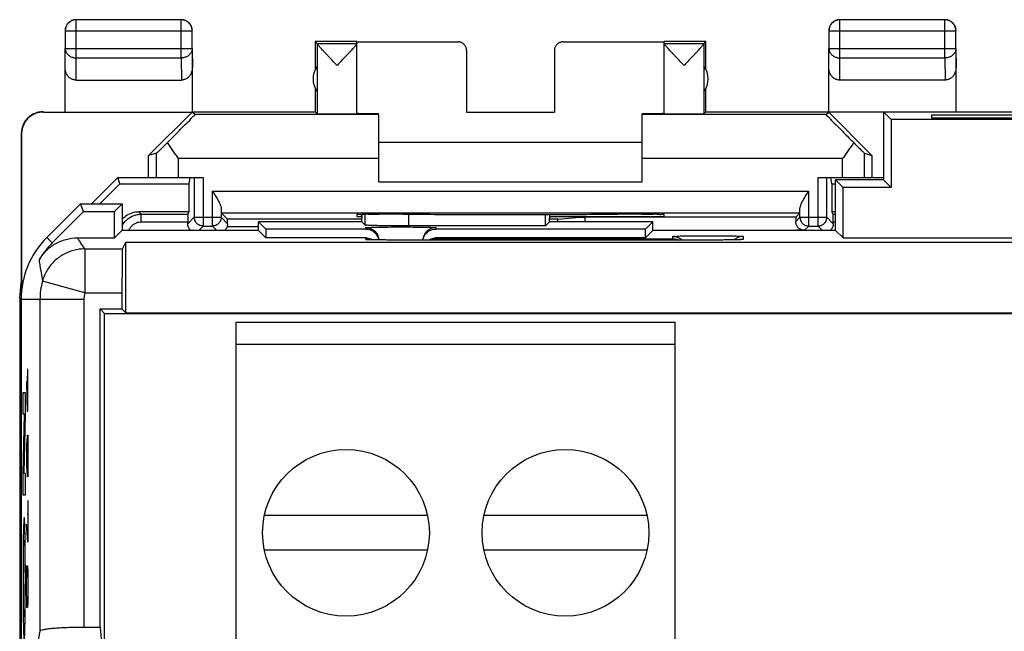
# Model space of a CAD drawing. Units: millimetres. Extents: x -23.5 to 21.3, y -23.8 to 25.2.
# Drawn here: x -23.5 to -1.1, y 11.3 to 25.2 of the extents above; entities that cross this region are included whole.
import ezdxf

# ---------------------------------------------------------------- set-up
doc = ezdxf.new("R2010")
doc.units = ezdxf.units.MM
doc.header["$LTSCALE"] = 36.425481
doc.layers.get('0').update_dxf_attribs({"linetype": 'CONTINUOUS'})
doc.layers.add('CURVE', color=7, linetype='CONTINUOUS')

msp = doc.modelspace()

# ---------------------------------------------------------------- linework, layer by layer
at = {"color": 9, "linetype": 'CONTINUOUS'}
for p, q in [((-22.253, 24.368), (-22.253, 25.236)), ((-19.861, 24.368), (-19.861, 25.236)), ((-4.853, 24.368), (-4.853, 25.236)), ((-2.461, 24.368), (-2.461, 25.236)), ((-22.503, 24.986), (-19.611, 24.986)), ((-5.103, 24.986), (-2.211, 24.986)), ((-13.557, 24.735), (-13.557, 24.74)), ((-11.157, 24.74), (-11.157, 24.735)), ((-22.507, 24.151), (-22.503, 24.585)), ((-22.503, 24.585), (-19.611, 24.585)), ((-19.611, 24.585), (-19.607, 24.151)), ((-5.107, 24.151), (-5.103, 24.585)), ((-5.103, 24.585), (-2.211, 24.585)), ((-2.211, 24.585), (-2.207, 24.151)), ((-22.258, 23.863), (-22.253, 24.368)), ((-22.253, 24.368), (-19.861, 24.368)), ((-19.861, 24.368), (-19.856, 23.863)), ((-4.858, 23.863), (-4.853, 24.368)), ((-4.853, 24.368), (-2.461, 24.368)), ((-2.461, 24.368), (-2.456, 23.863)), ((-22.999, 23.135), (-23.007, 23.14)), ((-23.499, 22.635), (-23.507, 22.64)), ((-20.424, 21.64), (-20.424, 22.194)), ((-19.924, 21.64), (-19.924, 22.076)), ((-15.357, 22.076), (-19.924, 22.076)), ((-4.79, 22.076), (-9.357, 22.076)), ((-4.79, 21.64), (-4.79, 22.076)), ((-4.29, 21.64), (-4.29, 22.194)), ((-19.363, 21.64), (-19.363, 20.535)), ((-5.351, 20.535), (-5.351, 21.64)), ((-19.151, 20.535), (-19.151, 21.332)), ((-19.151, 21.332), (-5.563, 21.332)), ((-5.563, 20.535), (-5.563, 21.332)), ((-20.828, 20.861), (-20.771, 20.804)), ((-20.771, 20.631), (-20.771, 20.804)), ((-20.771, 20.804), (-19.709, 20.804)), ((-19.563, 20.735), (-19.711, 20.586)), ((-19.563, 20.735), (-18.951, 20.735)), ((-18.951, 20.735), (-18.803, 20.586)), ((-15.671, 20.554), (-15.671, 20.799)), ((-14.671, 20.537), (-14.671, 20.802)), ((-5.86, 20.638), (-5.763, 20.735)), ((-5.763, 20.735), (-5.151, 20.735)), ((-5.003, 20.586), (-5.151, 20.735)), ((-5.005, 20.804), (-4.957, 20.804)), ((-20.771, 20.631), (-19.711, 20.631)), ((-19.363, 20.535), (-19.462, 20.435)), ((-19.151, 20.535), (-19.052, 20.435)), ((-18.1, 20.515), (-18.816, 20.515)), ((-15.657, 20.466), (-15.657, 20.499)), ((-14.057, 20.499), (-14.057, 20.466)), ((-5.66, 20.438), (-5.563, 20.535)), ((-5.252, 20.435), (-5.351, 20.535)), ((-5.003, 20.631), (-4.957, 20.631)), ((-22.798, 20.153), (-22.921, 20.276)), ((-15.657, 20.229), (-15.657, 20.266)), ((-14.057, 20.266), (-14.057, 20.246)), ((-14.057, 20.246), (-8.657, 20.246)), ((-8.657, 20.246), (-8.657, 20.299)), ((-7.057, 20.299), (-7.057, 20.229)), ((-22.059, 20.012), (-22.059, 19.013)), ((-22.059, 20.012), (-21.202, 20.012)), ((-22.059, 19.013), (-23.024, 19.276)), ((-22.079, 18.862), (-23.507, 18.862)), ((-23.079, 18.862), (-23.079, 11.295)), ((-22.079, 18.862), (-22.079, 11.381)), ((-22.059, 19.013), (-21.211, 19.013))]:
    msp.add_line(p, q, dxfattribs=at)
at = {"color": 7, "linetype": 'CONTINUOUS'}
for p, q in [((-19.861, 25.236), (-22.253, 25.236)), ((-2.461, 25.236), (-4.853, 25.236)), ((-22.503, 24.986), (-22.503, 24.585)), ((-19.611, 24.585), (-19.611, 24.986)), ((-5.103, 24.986), (-5.103, 24.585)), ((-2.211, 24.585), (-2.211, 24.986)), ((-16.807, 24.74), (-16.807, 24.108)), ((-16.763, 24.697), (-16.807, 24.74)), ((-15.857, 24.74), (-16.807, 24.74)), ((-16.763, 24.697), (-16.763, 24.694)), ((-16.763, 24.697), (-15.857, 24.697)), ((-16.763, 24.694), (-16.763, 23.096)), ((-15.857, 23.096), (-15.857, 24.735)), ((-15.857, 24.735), (-13.557, 24.735)), ((-11.157, 24.735), (-8.857, 24.735)), ((-7.907, 24.74), (-8.857, 24.74)), ((-8.857, 23.096), (-8.857, 24.735)), ((-8.857, 24.697), (-7.951, 24.697)), ((-7.951, 24.697), (-7.907, 24.74)), ((-7.951, 24.697), (-7.951, 24.694)), ((-7.951, 24.694), (-7.951, 23.096)), ((-7.907, 24.108), (-7.907, 24.74)), ((-19.607, 23.14), (-19.607, 24.585)), ((-13.357, 24.535), (-13.357, 23.135)), ((-11.357, 24.535), (-11.357, 23.135)), ((-2.207, 23.14), (-2.207, 24.585)), ((-22.507, 23.14), (-22.507, 24.151)), ((-5.107, 23.14), (-5.107, 24.151)), ((-22.258, 23.863), (-19.856, 23.863)), ((-2.456, 23.863), (-4.858, 23.863)), ((-16.807, 23.672), (-16.807, 23.14)), ((-7.907, 23.14), (-7.907, 23.672)), ((-22.999, 23.135), (-19.613, 23.135)), ((-20.607, 22.14), (-19.613, 23.135)), ((-19.548, 23.076), (-19.613, 23.135)), ((-19.607, 23.14), (-16.807, 23.14)), ((-16.807, 23.14), (-16.763, 23.096)), ((-13.357, 23.135), (-11.357, 23.135)), ((-7.907, 23.14), (-7.951, 23.096)), ((-7.907, 23.14), (5.693, 23.14)), ((-5.166, 23.076), (-5.108, 23.129)), ((-5.108, 23.129), (-4.124, 22.145)), ((-3.857, 23.129), (-5.108, 23.129)), ((-3.857, 23.14), (-3.857, 21.59)), ((-3.857, 23.14), (-3.682, 22.966)), ((-15.357, 23.076), (-19.548, 23.076)), ((-15.357, 21.54), (-15.357, 23.076)), ((-9.357, 21.54), (-9.357, 23.094)), ((-5.166, 23.076), (-9.357, 23.076)), ((-3.682, 22.966), (-3.682, 21.416)), ((1.468, 22.966), (-3.682, 22.966)), ((-2.757, 22.992), (-2.757, 23.071)), ((-2.757, 23.071), (0.543, 23.071)), ((0.543, 22.992), (-2.757, 22.992)), ((-23.507, 22.64), (-23.507, 19.24)), ((-23.499, 22.635), (-23.499, 19.249)), ((-9.357, 22.44), (-15.357, 22.44)), ((-20.424, 22.194), (-20.607, 22.14)), ((-20.607, 21.64), (-20.607, 22.14)), ((-4.29, 22.194), (-4.124, 22.145)), ((-4.124, 22.145), (-4.124, 21.64)), ((-21.906, 21.04), (-21.307, 21.64)), ((-21.26, 21.499), (-21.307, 21.64)), ((-21.307, 21.64), (-19.363, 21.64)), ((-19.681, 21.499), (-19.657, 21.64)), ((-19.563, 21.64), (-19.563, 20.735)), ((-15.357, 21.54), (-9.357, 21.54)), ((-5.351, 21.64), (-3.857, 21.64)), ((-5.151, 20.735), (-5.151, 21.64)), ((-5.033, 21.499), (-5.057, 21.64)), ((-4.957, 20.435), (-4.957, 21.59)), ((-4.957, 21.59), (-4.782, 21.416)), ((-3.857, 21.59), (-4.957, 21.59)), ((-3.857, 21.59), (-3.682, 21.416)), ((-21.718, 21.04), (-21.26, 21.499)), ((-21.26, 21.499), (-19.681, 21.499)), ((-19.681, 20.861), (-19.681, 21.499)), ((-5.033, 21.499), (-5.033, 20.861)), ((-5.033, 21.499), (-4.957, 21.499)), ((-4.782, 20.266), (-4.782, 21.416)), ((-3.682, 21.416), (-4.782, 21.416)), ((-22.157, 21.04), (-22.921, 20.276)), ((-22.798, 20.153), (-22.085, 20.866)), ((-22.085, 20.866), (-22.157, 21.04)), ((-22.157, 21.04), (-21.207, 21.04)), ((-22.085, 20.866), (-21.382, 20.866)), ((-21.207, 21.04), (-21.382, 20.866)), ((-21.382, 20.266), (-21.382, 20.866)), ((-21.207, 21.04), (-21.207, 20.435)), ((-18.951, 20.933), (-18.951, 20.735)), ((-5.763, 20.735), (-5.763, 20.933)), ((-19.681, 20.861), (-20.828, 20.861)), ((-19.709, 20.804), (-19.681, 20.861)), ((-18.949, 20.832), (-18.805, 20.688)), ((-18.949, 20.832), (-5.765, 20.832)), ((-15.745, 20.688), (-18.805, 20.688)), ((-15.857, 20.794), (-15.857, 20.749)), ((-15.857, 20.749), (-15.745, 20.749)), ((-15.742, 20.798), (-15.745, 20.723)), ((-15.745, 20.628), (-15.745, 20.723)), ((-14.798, 20.802), (-14.857, 20.802)), ((-11.56, 20.537), (-11.56, 20.801)), ((-11.473, 20.801), (-11.469, 20.723)), ((-11.469, 20.749), (-8.857, 20.749)), ((-11.469, 20.628), (-11.469, 20.723)), ((-11.279, 20.688), (-11.469, 20.688)), ((-11.279, 20.688), (-10.867, 20.729)), ((-10.657, 20.729), (-10.867, 20.729)), ((-10.657, 20.628), (-10.657, 20.738)), ((-5.86, 20.738), (-10.657, 20.738)), ((-9.857, 20.802), (-9.916, 20.802)), ((-8.857, 20.749), (-8.857, 20.794)), ((-5.765, 20.832), (-5.86, 20.738)), ((-5.86, 20.738), (-5.86, 20.638)), ((-5.005, 20.804), (-5.033, 20.861)), ((-4.957, 20.861), (-5.033, 20.861)), ((-21.212, 20.435), (-21.382, 20.266)), ((-18.102, 20.435), (-21.212, 20.435)), ((-19.363, 20.535), (-19.151, 20.535)), ((-18.102, 20.435), (-18.098, 20.632)), ((-18.102, 20.435), (-17.932, 20.266)), ((-18.098, 20.632), (-17.932, 20.466)), ((-17.607, 20.632), (-18.098, 20.632)), ((-17.932, 20.466), (-17.932, 20.266)), ((-15.657, 20.466), (-17.932, 20.466)), ((-17.607, 20.632), (-17.607, 20.628)), ((-15.745, 20.628), (-17.607, 20.628)), ((-15.745, 20.628), (-15.671, 20.554)), ((-11.56, 20.537), (-14.671, 20.537)), ((-9.282, 20.466), (-14.057, 20.466)), ((-11.469, 20.628), (-11.56, 20.537)), ((-9.607, 20.628), (-11.469, 20.628)), ((-9.607, 20.632), (-9.607, 20.628)), ((-9.116, 20.632), (-9.607, 20.632)), ((-9.116, 20.632), (-9.282, 20.466)), ((-9.282, 20.266), (-9.282, 20.466)), ((-9.112, 20.435), (-9.282, 20.266)), ((-9.112, 20.435), (-9.116, 20.632)), ((-4.952, 20.435), (-9.112, 20.435)), ((-5.66, 20.438), (-5.857, 20.438)), ((-5.563, 20.535), (-5.351, 20.535)), ((-4.952, 20.435), (-4.782, 20.266)), ((-22.227, 20.266), (-21.382, 20.266)), ((-15.657, 20.266), (-17.932, 20.266)), ((-15.573, 20.223), (-15.588, 20.224)), ((-15.556, 20.222), (-15.573, 20.223)), ((-15.526, 20.222), (-15.556, 20.222)), ((-15.49, 20.221), (-15.526, 20.222)), ((-15.435, 20.219), (-15.49, 20.221)), ((-15.354, 20.218), (-15.435, 20.219)), ((-15.239, 20.217), (-15.354, 20.218)), ((-15.06, 20.216), (-15.239, 20.217)), ((-14.857, 20.215), (-15.06, 20.216)), ((-7.652, 20.216), (-14.857, 20.215)), ((-9.282, 20.266), (-14.057, 20.266)), ((-7.485, 20.217), (-7.652, 20.216)), ((-7.361, 20.218), (-7.485, 20.217)), ((-7.275, 20.22), (-7.361, 20.218)), ((-7.218, 20.221), (-7.275, 20.22)), ((-7.182, 20.222), (-7.218, 20.221)), ((-7.152, 20.223), (-7.182, 20.222)), ((-7.136, 20.223), (-7.152, 20.223)), ((-7.122, 20.224), (-7.136, 20.223)), ((-7.111, 20.224), (-7.122, 20.224)), ((-4.782, 20.266), (2.568, 20.266)), ((-21.202, 20.012), (-21.124, 20.17)), ((-21.124, 18.557), (-21.124, 20.17)), ((-21.124, 20.17), (18.91, 20.17)), ((-23.541, 18.888), (-23.507, 19.232)), ((-23.498, 19.043), (-23.507, 19.24)), ((-23.46, 19.287), (-23.499, 19.249)), ((-23.499, 19.249), (-23.493, 19.239)), ((-23.468, 19.255), (-23.49, 19.233)), ((-23.49, 19.233), (-23.49, 19.121)), ((-23.541, 18.888), (-23.541, -17.407)), ((-23.541, 18.888), (-23.507, 18.888)), ((-23.507, 18.862), (-23.507, -17.381)), ((-21.211, 19.013), (-21.211, 18.644)), ((-21.711, 11.381), (-21.711, 18.644)), ((-21.607, 18.54), (-21.711, 18.644)), ((-21.711, 18.644), (-21.211, 18.644)), ((-21.211, 18.644), (-21.124, 18.557)), ((-21.607, 10.34), (-21.607, 18.54)), ((-21.607, 18.54), (19.393, 18.54)), ((-21.124, 18.557), (18.91, 18.557)), ((-18.607, 4.34), (-18.607, 18.34)), ((-18.607, 18.34), (-8.607, 18.34)), ((-8.607, 4.34), (-8.607, 18.34)), ((-18.607, 17.84), (-8.607, 17.84)), ((-17.964, 13.94), (-14.25, 13.94)), ((-12.964, 13.94), (-9.25, 13.94)), ((-14.25, 13.14), (-17.964, 13.14)), ((-9.25, 13.14), (-12.964, 13.14)), ((-23.079, 11.295), (-23.27, 10.34)), ((-21.711, 11.381), (-22.079, 11.381)), ((-21.711, 11.381), (-21.607, 10.34))]:
    msp.add_line(p, q, dxfattribs=at)
for points in [[(-15.588, 20.224), (-15.599, 20.224), (-15.604, 20.224), (-15.608, 20.225), (-15.611, 20.225)], [(-7.098, 20.225), (-7.099, 20.225), (-7.101, 20.225), (-7.103, 20.225), (-7.107, 20.225), (-7.111, 20.224)]]:
    msp.add_lwpolyline(points, dxfattribs=at)
for centre in [(-16.107, 13.54), (-11.107, 13.54)]:
    msp.add_circle(centre, 1.9, dxfattribs=at)
for centre, radius, start, end in [((-16.357, 23.89), 0.5, 144.3638, 215.6362), ((-8.357, 23.89), 0.5, 324.3638, 35.6362), ((-21.507, 18.862), 2, 135, 180), ((-21.507, 18.862), 1.825, 135, 150.6556)]:
    msp.add_arc(centre, radius, start, end, dxfattribs=at)
at = {"color": 9, "linetype": 'CONTINUOUS'}
for radius in [1.572, 0.572]:
    msp.add_arc((-21.507, 18.862), radius, 164.7376, 180, dxfattribs=at)
at = {"color": 7, "linetype": 'CONTINUOUS'}
for points, knots in [([(-22.253, 25.236), (-22.265, 25.236), (-22.288, 25.234), (-22.323, 25.227), (-22.357, 25.214), (-22.388, 25.197), (-22.417, 25.176), (-22.442, 25.15), (-22.464, 25.122), (-22.481, 25.09), (-22.493, 25.057), (-22.501, 25.022), (-22.503, 24.998), (-22.503, 24.986)], [0, 0, 0, 0, 0.090908, 0.181817, 0.272726, 0.363636, 0.454545, 0.545455, 0.636364, 0.727274, 0.818183, 0.909092, 1, 1, 1, 1]), ([(-22.392, 25.201), (-22.402, 25.194), (-22.421, 25.18), (-22.447, 25.155), (-22.461, 25.136), (-22.467, 25.125)], [0, 0, 0, 0, 0.333333, 0.666667, 1, 1, 1, 1]), ([(-22.316, 25.233), (-22.32, 25.232), (-22.335, 25.228), (-22.361, 25.219), (-22.382, 25.207), (-22.392, 25.201)], [0, 0, 0, 0, 0.142867, 0.571434, 1, 1, 1, 1]), ([(-22.257, 25.24), (-22.269, 25.24), (-22.289, 25.239), (-22.308, 25.235), (-22.316, 25.233)], [0, 0, 0, 0, 0.600007, 1, 1, 1, 1]), ([(-19.611, 24.986), (-19.611, 24.998), (-19.613, 25.022), (-19.621, 25.057), (-19.633, 25.09), (-19.65, 25.122), (-19.672, 25.15), (-19.697, 25.176), (-19.726, 25.197), (-19.757, 25.214), (-19.791, 25.227), (-19.826, 25.234), (-19.849, 25.236), (-19.861, 25.236)], [0, 0, 0, 0, 0.090921, 0.181843, 0.272765, 0.363687, 0.454609, 0.54553, 0.63645, 0.727371, 0.818287, 0.909202, 1, 1, 1, 1]), ([(-19.722, 25.201), (-19.732, 25.207), (-19.753, 25.219), (-19.786, 25.231), (-19.821, 25.239), (-19.845, 25.24), (-19.857, 25.24)], [0, 0, 0, 0, 0.25, 0.500001, 0.750002, 1, 1, 1, 1]), ([(-19.647, 25.125), (-19.653, 25.136), (-19.667, 25.155), (-19.693, 25.18), (-19.712, 25.194), (-19.722, 25.201)], [0, 0, 0, 0, 0.333333, 0.666667, 1, 1, 1, 1]), ([(-4.853, 25.236), (-4.865, 25.236), (-4.888, 25.234), (-4.923, 25.227), (-4.957, 25.214), (-4.988, 25.197), (-5.017, 25.176), (-5.042, 25.15), (-5.064, 25.122), (-5.081, 25.09), (-5.093, 25.057), (-5.101, 25.022), (-5.103, 24.998), (-5.103, 24.986)], [0, 0, 0, 0, 0.090908, 0.181817, 0.272726, 0.363636, 0.454545, 0.545455, 0.636364, 0.727274, 0.818183, 0.909092, 1, 1, 1, 1]), ([(-4.992, 25.201), (-5.002, 25.194), (-5.021, 25.18), (-5.047, 25.155), (-5.061, 25.136), (-5.067, 25.125)], [0, 0, 0, 0, 0.333333, 0.666667, 1, 1, 1, 1]), ([(-4.916, 25.233), (-4.92, 25.232), (-4.935, 25.228), (-4.961, 25.219), (-4.982, 25.207), (-4.992, 25.201)], [0, 0, 0, 0, 0.142867, 0.571434, 1, 1, 1, 1]), ([(-4.857, 25.24), (-4.869, 25.24), (-4.889, 25.239), (-4.908, 25.235), (-4.916, 25.233)], [0, 0, 0, 0, 0.600007, 1, 1, 1, 1]), ([(-2.211, 24.986), (-2.211, 24.998), (-2.213, 25.022), (-2.221, 25.057), (-2.233, 25.09), (-2.25, 25.122), (-2.272, 25.15), (-2.297, 25.176), (-2.326, 25.197), (-2.357, 25.214), (-2.391, 25.227), (-2.426, 25.234), (-2.449, 25.236), (-2.461, 25.236)], [0, 0, 0, 0, 0.090921, 0.181843, 0.272765, 0.363687, 0.454609, 0.54553, 0.63645, 0.727371, 0.818287, 0.909202, 1, 1, 1, 1]), ([(-2.322, 25.201), (-2.332, 25.207), (-2.353, 25.219), (-2.386, 25.231), (-2.421, 25.239), (-2.445, 25.24), (-2.457, 25.24)], [0, 0, 0, 0, 0.25, 0.500001, 0.750002, 1, 1, 1, 1]), ([(-2.247, 25.125), (-2.253, 25.136), (-2.267, 25.155), (-2.293, 25.18), (-2.312, 25.194), (-2.322, 25.201)], [0, 0, 0, 0, 0.333333, 0.666667, 1, 1, 1, 1]), ([(-22.467, 25.125), (-22.474, 25.115), (-22.485, 25.095), (-22.498, 25.061), (-22.505, 25.026), (-22.507, 25.002), (-22.507, 24.99)], [0, 0, 0, 0, 0.25, 0.500001, 0.750002, 1, 1, 1, 1]), ([(-19.614, 25.049), (-19.615, 25.053), (-19.619, 25.068), (-19.629, 25.095), (-19.64, 25.115), (-19.647, 25.125)], [0, 0, 0, 0, 0.142867, 0.571434, 1, 1, 1, 1]), ([(-19.607, 24.99), (-19.607, 25.002), (-19.608, 25.022), (-19.612, 25.042), (-19.614, 25.049)], [0, 0, 0, 0, 0.600007, 1, 1, 1, 1]), ([(-5.067, 25.125), (-5.074, 25.115), (-5.085, 25.095), (-5.098, 25.061), (-5.105, 25.026), (-5.107, 25.002), (-5.107, 24.99)], [0, 0, 0, 0, 0.25, 0.500001, 0.750002, 1, 1, 1, 1]), ([(-2.214, 25.049), (-2.215, 25.053), (-2.219, 25.068), (-2.229, 25.095), (-2.24, 25.115), (-2.247, 25.125)], [0, 0, 0, 0, 0.142867, 0.571434, 1, 1, 1, 1]), ([(-2.207, 24.99), (-2.207, 25.002), (-2.208, 25.022), (-2.212, 25.042), (-2.214, 25.049)], [0, 0, 0, 0, 0.600007, 1, 1, 1, 1]), ([(-16.31, 24.197), (-16.331, 24.219), (-16.374, 24.264), (-16.436, 24.329), (-16.495, 24.391), (-16.549, 24.449), (-16.597, 24.499), (-16.638, 24.544), (-16.672, 24.582), (-16.701, 24.613), (-16.723, 24.639), (-16.74, 24.659), (-16.752, 24.675), (-16.76, 24.686), (-16.763, 24.692), (-16.763, 24.694)], [0, 0, 0, 0, 0.138194, 0.27378, 0.402353, 0.519758, 0.623545, 0.713122, 0.789061, 0.851788, 0.902145, 0.94116, 0.970056, 0.989465, 1, 1, 1, 1]), ([(-15.857, 24.694), (-15.857, 24.692), (-15.86, 24.686), (-15.867, 24.675), (-15.879, 24.66), (-15.891, 24.646), (-15.899, 24.637), (-15.901, 24.634)], [0, 0, 0, 0, 0.090555, 0.260756, 0.516228, 0.862366, 1, 1, 1, 1]), ([(-13.357, 24.535), (-13.357, 24.544), (-13.358, 24.563), (-13.364, 24.591), (-13.374, 24.618), (-13.388, 24.643), (-13.405, 24.666), (-13.426, 24.686), (-13.449, 24.703), (-13.474, 24.717), (-13.5, 24.727), (-13.528, 24.733), (-13.547, 24.735), (-13.557, 24.735)], [0, 0, 0, 0, 0.090892, 0.181876, 0.272678, 0.363718, 0.454475, 0.545536, 0.636293, 0.727331, 0.818131, 0.909112, 1, 1, 1, 1]), ([(-11.157, 24.735), (-11.167, 24.735), (-11.186, 24.733), (-11.214, 24.727), (-11.24, 24.717), (-11.265, 24.703), (-11.288, 24.686), (-11.309, 24.666), (-11.326, 24.643), (-11.34, 24.618), (-11.35, 24.591), (-11.356, 24.563), (-11.357, 24.544), (-11.357, 24.535)], [0, 0, 0, 0, 0.090888, 0.181869, 0.272669, 0.363707, 0.454464, 0.545525, 0.636282, 0.727322, 0.818124, 0.909108, 1, 1, 1, 1]), ([(-8.404, 24.197), (-8.425, 24.219), (-8.468, 24.264), (-8.531, 24.33), (-8.59, 24.392), (-8.644, 24.449), (-8.692, 24.501), (-8.733, 24.545), (-8.767, 24.583), (-8.795, 24.614), (-8.818, 24.64), (-8.835, 24.66), (-8.847, 24.675), (-8.854, 24.686), (-8.857, 24.692), (-8.857, 24.694)], [0, 0, 0, 0, 0.138833, 0.274896, 0.40381, 0.521487, 0.625437, 0.715042, 0.79089, 0.853429, 0.903533, 0.942261, 0.970839, 0.989873, 1, 1, 1, 1]), ([(-7.951, 24.694), (-7.951, 24.692), (-7.954, 24.686), (-7.962, 24.675), (-7.974, 24.659), (-7.991, 24.639), (-8.013, 24.613), (-8.042, 24.582), (-8.076, 24.544), (-8.117, 24.499), (-8.165, 24.449), (-8.219, 24.391), (-8.278, 24.329), (-8.34, 24.264), (-8.383, 24.219), (-8.404, 24.197)], [0, 0, 0, 0, 0.010542, 0.029962, 0.058868, 0.097888, 0.148241, 0.210961, 0.286894, 0.376475, 0.480273, 0.597672, 0.726204, 0.861767, 1, 1, 1, 1]), ([(-15.901, 24.634), (-15.906, 24.628), (-15.921, 24.612), (-15.947, 24.583), (-15.981, 24.545), (-16.023, 24.5), (-16.07, 24.449), (-16.124, 24.392), (-16.183, 24.33), (-16.246, 24.264), (-16.289, 24.219), (-16.31, 24.197)], [0, 0, 0, 0, 0.03907, 0.109483, 0.194882, 0.295782, 0.412843, 0.545339, 0.690449, 0.84363, 1, 1, 1, 1]), ([(-22.258, 23.863), (-22.269, 23.863), (-22.291, 23.865), (-22.323, 23.872), (-22.355, 23.885), (-22.385, 23.902), (-22.414, 23.925), (-22.44, 23.953), (-22.463, 23.986), (-22.482, 24.023), (-22.496, 24.063), (-22.505, 24.106), (-22.507, 24.136), (-22.507, 24.151)], [0, 0, 0, 0, 0.077665, 0.156349, 0.236597, 0.319573, 0.405718, 0.495812, 0.589942, 0.688072, 0.789833, 0.894091, 1, 1, 1, 1]), ([(-19.607, 24.151), (-19.607, 24.136), (-19.609, 24.106), (-19.618, 24.063), (-19.632, 24.023), (-19.651, 23.986), (-19.674, 23.953), (-19.7, 23.925), (-19.729, 23.902), (-19.759, 23.885), (-19.791, 23.872), (-19.823, 23.865), (-19.845, 23.863), (-19.856, 23.863)], [0, 0, 0, 0, 0.105909, 0.210167, 0.311928, 0.410058, 0.504188, 0.594282, 0.680427, 0.763403, 0.843651, 0.922335, 1, 1, 1, 1]), ([(-4.858, 23.863), (-4.869, 23.863), (-4.891, 23.865), (-4.923, 23.872), (-4.955, 23.885), (-4.985, 23.902), (-5.014, 23.925), (-5.04, 23.953), (-5.063, 23.986), (-5.082, 24.023), (-5.096, 24.063), (-5.105, 24.106), (-5.107, 24.136), (-5.107, 24.151)], [0, 0, 0, 0, 0.077665, 0.156349, 0.236597, 0.319573, 0.405718, 0.495812, 0.589942, 0.688072, 0.789833, 0.894091, 1, 1, 1, 1]), ([(-2.207, 24.151), (-2.207, 24.136), (-2.209, 24.106), (-2.218, 24.063), (-2.232, 24.023), (-2.251, 23.986), (-2.274, 23.953), (-2.3, 23.925), (-2.329, 23.902), (-2.359, 23.885), (-2.391, 23.872), (-2.423, 23.865), (-2.445, 23.863), (-2.456, 23.863)], [0, 0, 0, 0, 0.105909, 0.210167, 0.311928, 0.410058, 0.504188, 0.594282, 0.680427, 0.763403, 0.843651, 0.922335, 1, 1, 1, 1]), ([(-23.007, 23.14), (-23.025, 23.14), (-23.062, 23.138), (-23.118, 23.129), (-23.172, 23.113), (-23.224, 23.092), (-23.273, 23.065), (-23.319, 23.032), (-23.36, 22.995), (-23.398, 22.953), (-23.43, 22.907), (-23.458, 22.858), (-23.479, 22.806), (-23.495, 22.752), (-23.504, 22.696), (-23.506, 22.659), (-23.506, 22.64)], [0, 0, 0, 0, 0.071136, 0.142657, 0.214048, 0.285152, 0.356678, 0.428318, 0.499605, 0.570905, 0.642599, 0.714229, 0.785466, 0.856995, 0.928679, 1, 1, 1, 1]), ([(-22.999, 23.135), (-23.017, 23.135), (-23.055, 23.132), (-23.11, 23.123), (-23.164, 23.107), (-23.216, 23.086), (-23.265, 23.059), (-23.311, 23.026), (-23.353, 22.989), (-23.39, 22.947), (-23.423, 22.901), (-23.45, 22.852), (-23.472, 22.8), (-23.487, 22.746), (-23.497, 22.691), (-23.499, 22.653), (-23.499, 22.635)], [0, 0, 0, 0, 0.071197, 0.142786, 0.214249, 0.285422, 0.357012, 0.428701, 0.50002, 0.571335, 0.643018, 0.714611, 0.785787, 0.857233, 0.928809, 1, 1, 1, 1]), ([(-20.175, 22.438), (-20.099, 22.514), (-19.96, 22.651), (-19.792, 22.83), (-19.644, 22.96), (-19.609, 23.032), (-19.539, 23.069), (-19.548, 23.076)], [0, 0, 0, 0, 0.361664, 0.645968, 0.846382, 0.962666, 1, 1, 1, 1]), ([(-16.763, 23.096), (-16.76, 23.093), (-16.746, 23.097), (-16.729, 23.095), (-16.704, 23.095), (-16.673, 23.095), (-16.637, 23.095), (-16.596, 23.094), (-16.55, 23.094), (-16.5, 23.094), (-16.448, 23.094), (-16.393, 23.094), (-16.337, 23.094), (-16.28, 23.094), (-16.224, 23.094), (-16.17, 23.094), (-16.117, 23.094), (-16.068, 23.094), (-16.022, 23.094), (-15.981, 23.095), (-15.945, 23.095), (-15.915, 23.096), (-15.89, 23.094), (-15.875, 23.098), (-15.857, 23.092), (-15.857, 23.096)], [0, 0, 0, 0, 0.016387, 0.036069, 0.063038, 0.096872, 0.137041, 0.182911, 0.233764, 0.288799, 0.347153, 0.407908, 0.47011, 0.532781, 0.594938, 0.655603, 0.713823, 0.768683, 0.819322, 0.864943, 0.904831, 0.938358, 0.964999, 0.984334, 1, 1, 1, 1]), ([(-15.488, 23.095), (-15.496, 23.095), (-15.527, 23.095), (-15.579, 23.095), (-15.641, 23.095), (-15.696, 23.096), (-15.743, 23.096), (-15.782, 23.097), (-15.815, 23.096), (-15.834, 23.101), (-15.857, 23.093), (-15.857, 23.099)], [0, 0, 0, 0, 0.065787, 0.252096, 0.420871, 0.570165, 0.699046, 0.80597, 0.890277, 0.950986, 1, 1, 1, 1]), ([(-15.411, 23.094), (-15.42, 23.094), (-15.445, 23.094), (-15.471, 23.094), (-15.488, 23.095)], [0, 0, 0, 0, 0.340653, 1, 1, 1, 1]), ([(-9.226, 23.095), (-9.243, 23.094), (-9.287, 23.094), (-9.33, 23.094), (-9.357, 23.094)], [0, 0, 0, 0, 0.386937, 1, 1, 1, 1]), ([(-8.857, 23.099), (-8.857, 23.093), (-8.88, 23.101), (-8.899, 23.096), (-8.932, 23.097), (-8.971, 23.096), (-9.018, 23.096), (-9.073, 23.095), (-9.135, 23.095), (-9.187, 23.095), (-9.218, 23.095), (-9.226, 23.095)], [0, 0, 0, 0, 0.049014, 0.109723, 0.19403, 0.300954, 0.429835, 0.579129, 0.747904, 0.934213, 1, 1, 1, 1]), ([(-8.857, 23.096), (-8.857, 23.092), (-8.839, 23.098), (-8.824, 23.094), (-8.799, 23.096), (-8.769, 23.095), (-8.733, 23.095), (-8.692, 23.094), (-8.646, 23.094), (-8.597, 23.094), (-8.544, 23.094), (-8.49, 23.094), (-8.434, 23.094), (-8.377, 23.094), (-8.321, 23.094), (-8.266, 23.094), (-8.214, 23.094), (-8.164, 23.094), (-8.118, 23.094), (-8.077, 23.095), (-8.041, 23.095), (-8.01, 23.095), (-7.985, 23.095), (-7.968, 23.097), (-7.954, 23.093), (-7.951, 23.096)], [0, 0, 0, 0, 0.015666, 0.035001, 0.061642, 0.095169, 0.135057, 0.180678, 0.231317, 0.286177, 0.344397, 0.405062, 0.467219, 0.52989, 0.592092, 0.652847, 0.711201, 0.766236, 0.817089, 0.862959, 0.903128, 0.936962, 0.963931, 0.983613, 1, 1, 1, 1]), ([(-5.166, 23.076), (-5.175, 23.069), (-5.105, 23.032), (-5.07, 22.96), (-4.922, 22.83), (-4.754, 22.651), (-4.615, 22.514), (-4.539, 22.438)], [0, 0, 0, 0, 0.037334, 0.153618, 0.354032, 0.638336, 1, 1, 1, 1]), ([(-20.424, 22.194), (-20.416, 22.196), (-20.398, 22.223), (-20.347, 22.264), (-20.272, 22.343), (-20.21, 22.403), (-20.175, 22.438)], [0, 0, 0, 0, 0.065949, 0.257865, 0.572229, 1, 1, 1, 1]), ([(-19.924, 22.076), (-19.945, 22.107), (-19.988, 22.167), (-20.052, 22.258), (-20.114, 22.348), (-20.155, 22.408), (-20.175, 22.438)], [0, 0, 0, 0, 0.253747, 0.506056, 0.755368, 1, 1, 1, 1]), ([(-4.539, 22.438), (-4.559, 22.408), (-4.6, 22.348), (-4.662, 22.258), (-4.726, 22.167), (-4.769, 22.107), (-4.79, 22.076)], [0, 0, 0, 0, 0.244632, 0.493944, 0.746253, 1, 1, 1, 1]), ([(-4.539, 22.438), (-4.504, 22.403), (-4.442, 22.343), (-4.367, 22.264), (-4.316, 22.223), (-4.298, 22.196), (-4.29, 22.194)], [0, 0, 0, 0, 0.42777, 0.742135, 0.934051, 1, 1, 1, 1]), ([(-19.151, 21.332), (-19.13, 21.298), (-19.089, 21.234), (-19.034, 21.143), (-18.991, 21.063), (-18.962, 20.995), (-18.951, 20.952), (-18.951, 20.933)], [0, 0, 0, 0, 0.26968, 0.507421, 0.709969, 0.87475, 1, 1, 1, 1]), ([(-5.763, 20.933), (-5.763, 20.952), (-5.752, 20.995), (-5.723, 21.063), (-5.68, 21.143), (-5.625, 21.234), (-5.584, 21.298), (-5.563, 21.332)], [0, 0, 0, 0, 0.125006, 0.290833, 0.493419, 0.730775, 1, 1, 1, 1]), ([(-21.207, 20.687), (-21.182, 20.716), (-21.114, 20.779), (-20.985, 20.845), (-20.88, 20.861), (-20.828, 20.861)], [0, 0, 0, 0, 0.269961, 0.637004, 1, 1, 1, 1]), ([(-21.207, 20.546), (-21.189, 20.579), (-21.144, 20.642), (-21.059, 20.718), (-20.991, 20.754), (-20.957, 20.768)], [0, 0, 0, 0, 0.328254, 0.677578, 1, 1, 1, 1]), ([(-20.957, 20.768), (-20.926, 20.78), (-20.864, 20.798), (-20.801, 20.804), (-20.771, 20.804)], [0, 0, 0, 0, 0.525111, 1, 1, 1, 1]), ([(-19.709, 20.804), (-19.711, 20.8), (-19.708, 20.782), (-19.712, 20.748), (-19.71, 20.694), (-19.711, 20.654), (-19.711, 20.631)], [0, 0, 0, 0, 0.078725, 0.292664, 0.613936, 1, 1, 1, 1]), ([(-18.803, 20.586), (-18.803, 20.604), (-18.801, 20.635), (-18.807, 20.666), (-18.802, 20.685), (-18.805, 20.688)], [0, 0, 0, 0, 0.529998, 0.876635, 1, 1, 1, 1]), ([(-14.857, 20.802), (-14.943, 20.802), (-15.109, 20.802), (-15.347, 20.803), (-15.544, 20.796), (-15.713, 20.807), (-15.785, 20.783), (-15.857, 20.805), (-15.857, 20.794)], [0, 0, 0, 0, 0.258784, 0.499936, 0.707025, 0.865939, 0.965853, 1, 1, 1, 1]), ([(-14.798, 20.802), (-14.257, 20.802), (-13.171, 20.8), (-11.543, 20.8), (-10.457, 20.802), (-9.916, 20.802)], [0, 0, 0, 0, 0.332713, 0.667287, 1, 1, 1, 1]), ([(-11.279, 20.688), (-11.284, 20.687), (-11.286, 20.664), (-11.289, 20.647), (-11.291, 20.632), (-11.291, 20.628)], [0, 0, 0, 0, 0.231587, 0.827242, 1, 1, 1, 1]), ([(-8.857, 20.794), (-8.857, 20.805), (-8.929, 20.783), (-9.001, 20.807), (-9.17, 20.796), (-9.367, 20.803), (-9.605, 20.802), (-9.771, 20.802), (-9.857, 20.802)], [0, 0, 0, 0, 0.034147, 0.134061, 0.292975, 0.500064, 0.741216, 1, 1, 1, 1]), ([(-5.351, 20.535), (-5.325, 20.535), (-5.272, 20.545), (-5.206, 20.59), (-5.161, 20.657), (-5.151, 20.709), (-5.151, 20.735)], [0, 0, 0, 0, 0.251072, 0.502381, 0.7537, 1, 1, 1, 1]), ([(-5.003, 20.631), (-5.003, 20.654), (-5.004, 20.694), (-5.002, 20.748), (-5.006, 20.782), (-5.003, 20.8), (-5.005, 20.804)], [0, 0, 0, 0, 0.386064, 0.707336, 0.921275, 1, 1, 1, 1]), ([(-19.711, 20.586), (-19.711, 20.594), (-19.711, 20.609), (-19.711, 20.624), (-19.711, 20.631)], [0, 0, 0, 0, 0.500009, 1, 1, 1, 1]), ([(-19.642, 20.435), (-19.646, 20.438), (-19.668, 20.459), (-19.701, 20.507), (-19.711, 20.56), (-19.711, 20.586)], [0, 0, 0, 0, 0.080873, 0.540419, 1, 1, 1, 1]), ([(-18.816, 20.515), (-18.825, 20.491), (-18.843, 20.462), (-18.867, 20.439), (-18.872, 20.435)], [0, 0, 0, 0, 0.805422, 1, 1, 1, 1]), ([(-18.803, 20.586), (-18.803, 20.575), (-18.805, 20.55), (-18.812, 20.527), (-18.816, 20.515)], [0, 0, 0, 0, 0.489383, 1, 1, 1, 1]), ([(-15.497, 20.545), (-15.528, 20.545), (-15.58, 20.545), (-15.634, 20.554), (-15.666, 20.549), (-15.671, 20.554)], [0, 0, 0, 0, 0.534545, 0.871856, 1, 1, 1, 1]), ([(-15.657, 20.499), (-15.618, 20.499), (-15.539, 20.483), (-15.439, 20.416), (-15.376, 20.322), (-15.36, 20.251), (-15.358, 20.218)], [0, 0, 0, 0, 0.260818, 0.521609, 0.78237, 1, 1, 1, 1]), ([(-15.657, 20.466), (-15.618, 20.466), (-15.539, 20.45), (-15.439, 20.383), (-15.383, 20.298), (-15.365, 20.24), (-15.362, 20.218)], [0, 0, 0, 0, 0.282108, 0.564221, 0.846351, 1, 1, 1, 1]), ([(-14.671, 20.537), (-14.736, 20.537), (-14.862, 20.538), (-15.045, 20.538), (-15.214, 20.54), (-15.364, 20.542), (-15.455, 20.545), (-15.497, 20.545)], [0, 0, 0, 0, 0.233774, 0.458763, 0.666508, 0.849207, 1, 1, 1, 1]), ([(-14.347, 20.244), (-14.343, 20.256), (-14.327, 20.306), (-14.275, 20.383), (-14.175, 20.45), (-14.096, 20.466), (-14.057, 20.466)], [0, 0, 0, 0, 0.09746, 0.39832, 0.699163, 1, 1, 1, 1]), ([(-14.207, 20.459), (-14.23, 20.446), (-14.282, 20.405), (-14.319, 20.35), (-14.334, 20.314)], [0, 0, 0, 0, 0.400103, 1, 1, 1, 1]), ([(-14.057, 20.499), (-14.096, 20.499), (-14.149, 20.488), (-14.196, 20.465), (-14.207, 20.459)], [0, 0, 0, 0, 0.750147, 1, 1, 1, 1]), ([(-5.66, 20.438), (-5.686, 20.438), (-5.738, 20.448), (-5.805, 20.493), (-5.849, 20.559), (-5.86, 20.612), (-5.86, 20.638)], [0, 0, 0, 0, 0.249987, 0.501004, 0.751352, 1, 1, 1, 1]), ([(-5.003, 20.586), (-5.003, 20.56), (-5.013, 20.507), (-5.046, 20.459), (-5.068, 20.438), (-5.072, 20.435)], [0, 0, 0, 0, 0.459675, 0.919222, 1, 1, 1, 1]), ([(-5.003, 20.586), (-5.003, 20.594), (-5.003, 20.609), (-5.003, 20.624), (-5.003, 20.631)], [0, 0, 0, 0, 0.500009, 1, 1, 1, 1]), ([(-23.098, 19.756), (-23.055, 19.833), (-22.948, 19.976), (-22.738, 20.139), (-22.492, 20.242), (-22.315, 20.266), (-22.227, 20.266)], [0, 0, 0, 0, 0.250135, 0.499976, 0.749819, 1, 1, 1, 1]), ([(-15.657, 20.266), (-15.637, 20.266), (-15.598, 20.262), (-15.545, 20.246), (-15.513, 20.229), (-15.499, 20.221)], [0, 0, 0, 0, 0.354769, 0.70954, 1, 1, 1, 1]), ([(-14.224, 20.215), (-14.207, 20.226), (-14.173, 20.245), (-14.116, 20.262), (-14.077, 20.266), (-14.057, 20.266)], [0, 0, 0, 0, 0.333931, 0.666966, 1, 1, 1, 1]), ([(-14.057, 20.246), (-14.079, 20.246), (-14.123, 20.24), (-14.166, 20.225), (-14.186, 20.215)], [0, 0, 0, 0, 0.493922, 1, 1, 1, 1]), ([(-8.657, 20.299), (-8.618, 20.299), (-8.541, 20.284), (-8.476, 20.241), (-8.449, 20.215)], [0, 0, 0, 0, 0.513619, 1, 1, 1, 1]), ([(-8.657, 20.246), (-8.635, 20.246), (-8.591, 20.24), (-8.549, 20.225), (-8.528, 20.215)], [0, 0, 0, 0, 0.488363, 1, 1, 1, 1]), ([(-7.057, 20.299), (-7.096, 20.299), (-7.149, 20.288), (-7.196, 20.265), (-7.207, 20.259)], [0, 0, 0, 0, 0.750147, 1, 1, 1, 1]), ([(-21.202, 20.012), (-21.206, 20.006), (-21.202, 19.977), (-21.208, 19.92), (-21.207, 19.827), (-21.209, 19.705), (-21.209, 19.556), (-21.21, 19.386), (-21.211, 19.203), (-21.211, 19.077), (-21.211, 19.013)], [0, 0, 0, 0, 0.02222, 0.081143, 0.174587, 0.299048, 0.44985, 0.621328, 0.807038, 1, 1, 1, 1]), ([(-22.079, 11.381), (-22.144, 11.381), (-22.27, 11.38), (-22.454, 11.376), (-22.623, 11.368), (-22.772, 11.358), (-22.894, 11.346), (-22.989, 11.331), (-23.044, 11.318), (-23.077, 11.305), (-23.079, 11.295)], [0, 0, 0, 0, 0.191375, 0.375553, 0.545599, 0.69519, 0.818853, 0.912257, 0.972522, 1, 1, 1, 1])]:
    msp.add_open_spline(points, degree=3, knots=knots, dxfattribs=at)
at = {"color": 9, "linetype": 'CONTINUOUS'}
for points, knots in [([(-22.503, 24.585), (-22.503, 24.574), (-22.501, 24.554), (-22.493, 24.523), (-22.48, 24.494), (-22.463, 24.467), (-22.442, 24.442), (-22.416, 24.421), (-22.388, 24.402), (-22.356, 24.387), (-22.323, 24.376), (-22.288, 24.37), (-22.264, 24.368), (-22.253, 24.368)], [0, 0, 0, 0, 0.084292, 0.169186, 0.255179, 0.342661, 0.431888, 0.522963, 0.615839, 0.71033, 0.806131, 0.902847, 1, 1, 1, 1]), ([(-19.611, 24.585), (-19.611, 24.574), (-19.613, 24.554), (-19.621, 24.523), (-19.634, 24.494), (-19.651, 24.467), (-19.672, 24.442), (-19.698, 24.421), (-19.726, 24.402), (-19.758, 24.387), (-19.791, 24.376), (-19.826, 24.37), (-19.85, 24.368), (-19.861, 24.368)], [0, 0, 0, 0, 0.084235, 0.169128, 0.25512, 0.342606, 0.431836, 0.522916, 0.615796, 0.710292, 0.806099, 0.90282, 1, 1, 1, 1]), ([(-5.103, 24.585), (-5.103, 24.574), (-5.101, 24.554), (-5.093, 24.523), (-5.08, 24.494), (-5.063, 24.467), (-5.042, 24.442), (-5.016, 24.421), (-4.988, 24.402), (-4.956, 24.387), (-4.923, 24.376), (-4.888, 24.37), (-4.864, 24.368), (-4.853, 24.368)], [0, 0, 0, 0, 0.084292, 0.169186, 0.255179, 0.342661, 0.431888, 0.522963, 0.615839, 0.71033, 0.806131, 0.902847, 1, 1, 1, 1]), ([(-2.211, 24.585), (-2.211, 24.574), (-2.213, 24.554), (-2.221, 24.523), (-2.234, 24.494), (-2.251, 24.467), (-2.272, 24.442), (-2.298, 24.421), (-2.326, 24.402), (-2.358, 24.387), (-2.391, 24.376), (-2.426, 24.37), (-2.45, 24.368), (-2.461, 24.368)], [0, 0, 0, 0, 0.08429, 0.169183, 0.255173, 0.342654, 0.431879, 0.522951, 0.615825, 0.710313, 0.806113, 0.902827, 1, 1, 1, 1]), ([(-19.363, 20.535), (-19.389, 20.535), (-19.441, 20.545), (-19.508, 20.59), (-19.552, 20.656), (-19.563, 20.709), (-19.563, 20.735)], [0, 0, 0, 0, 0.249997, 0.5, 0.750003, 1, 1, 1, 1]), ([(-18.951, 20.735), (-18.951, 20.709), (-18.962, 20.656), (-19.006, 20.59), (-19.073, 20.545), (-19.125, 20.535), (-19.151, 20.535)], [0, 0, 0, 0, 0.249997, 0.5, 0.750003, 1, 1, 1, 1]), ([(-5.763, 20.735), (-5.763, 20.709), (-5.752, 20.656), (-5.708, 20.59), (-5.641, 20.545), (-5.589, 20.535), (-5.563, 20.535)], [0, 0, 0, 0, 0.249996, 0.499998, 0.750001, 1, 1, 1, 1]), ([(-21.051, 20.435), (-21.047, 20.447), (-21.032, 20.481), (-20.997, 20.532), (-20.943, 20.58), (-20.885, 20.611), (-20.827, 20.628), (-20.789, 20.631), (-20.771, 20.631)], [0, 0, 0, 0, 0.101757, 0.308305, 0.504437, 0.685422, 0.850597, 1, 1, 1, 1]), ([(-15.657, 20.499), (-15.657, 20.51), (-15.588, 20.493), (-15.52, 20.514), (-15.362, 20.507), (-15.181, 20.513), (-14.967, 20.513), (-14.747, 20.513), (-14.533, 20.513), (-14.352, 20.507), (-14.194, 20.514), (-14.126, 20.493), (-14.057, 20.51), (-14.057, 20.499)], [0, 0, 0, 0, 0.020764, 0.080548, 0.173785, 0.292984, 0.428976, 0.570875, 0.707, 0.826293, 0.919444, 0.979161, 1, 1, 1, 1]), ([(-22.227, 20.266), (-22.212, 20.24), (-22.178, 20.185), (-22.123, 20.1), (-22.082, 20.042), (-22.059, 20.012)], [0, 0, 0, 0, 0.300186, 0.630779, 1, 1, 1, 1]), ([(-15.46, 20.22), (-15.479, 20.22), (-15.52, 20.221), (-15.574, 20.223), (-15.622, 20.223), (-15.641, 20.228), (-15.657, 20.227), (-15.657, 20.229)], [0, 0, 0, 0, 0.285016, 0.62147, 0.845566, 0.964961, 1, 1, 1, 1]), ([(-15.46, 20.22), (-15.479, 20.22), (-15.52, 20.221), (-15.574, 20.223), (-15.622, 20.223), (-15.641, 20.228), (-15.657, 20.227), (-15.657, 20.229)], [0, 0, 0, 0, 0.285016, 0.62147, 0.845566, 0.964961, 1, 1, 1, 1]), ([(-14.857, 20.215), (-14.894, 20.215), (-14.97, 20.215), (-15.087, 20.216), (-15.206, 20.216), (-15.32, 20.218), (-15.404, 20.219), (-15.449, 20.22), (-15.46, 20.22)], [0, 0, 0, 0, 0.183537, 0.38121, 0.582339, 0.775098, 0.948478, 1, 1, 1, 1]), ([(-8.657, 20.299), (-8.657, 20.31), (-8.588, 20.293), (-8.52, 20.314), (-8.362, 20.307), (-8.181, 20.313), (-7.967, 20.313), (-7.747, 20.313), (-7.533, 20.313), (-7.352, 20.307), (-7.194, 20.314), (-7.126, 20.293), (-7.057, 20.31), (-7.057, 20.299)], [0, 0, 0, 0, 0.020839, 0.080556, 0.173707, 0.293, 0.429125, 0.571024, 0.707016, 0.826215, 0.919452, 0.979236, 1, 1, 1, 1]), ([(-7.267, 20.22), (-7.278, 20.219), (-7.324, 20.219), (-7.409, 20.217), (-7.523, 20.216), (-7.639, 20.216), (-7.751, 20.215), (-7.823, 20.215), (-7.857, 20.215)], [0, 0, 0, 0, 0.054052, 0.234305, 0.431465, 0.632924, 0.826053, 1, 1, 1, 1]), ([(-7.057, 20.229), (-7.057, 20.226), (-7.075, 20.228), (-7.096, 20.223), (-7.148, 20.223), (-7.205, 20.221), (-7.248, 20.22), (-7.267, 20.22)], [0, 0, 0, 0, 0.038055, 0.163401, 0.390914, 0.723271, 1, 1, 1, 1]), ([(-22.059, 20.012), (-22.145, 20.012), (-22.318, 19.99), (-22.561, 19.891), (-22.771, 19.731), (-22.932, 19.522), (-23.001, 19.36), (-23.024, 19.276)], [0, 0, 0, 0, 0.197755, 0.397602, 0.598673, 0.799221, 1, 1, 1, 1]), ([(-23.099, 19.755), (-23.092, 19.711), (-23.078, 19.616), (-23.054, 19.456), (-23.035, 19.34), (-23.024, 19.276)], [0, 0, 0, 0, 0.27386, 0.59857, 1, 1, 1, 1])]:
    msp.add_open_spline(points, degree=3, knots=knots, dxfattribs=at)
at = {"color": 7, "linetype": 'CONTINUOUS'}
for points in [[(-15.357, 23.094), (-15.375, 23.094), (-15.393, 23.094), (-15.411, 23.094)], [(-14.334, 20.314), (-14.347, 20.282), (-14.355, 20.249), (-14.357, 20.215)], [(-14.353, 20.215), (-14.351, 20.225), (-14.349, 20.234), (-14.347, 20.244)], [(-7.207, 20.259), (-7.226, 20.248), (-7.243, 20.235), (-7.259, 20.22)], [(-7.207, 20.259), (-7.226, 20.248), (-7.243, 20.235), (-7.259, 20.22)]]:
    msp.add_open_spline(points, degree=3, dxfattribs=at)
at = {"color": 9, "linetype": 'CONTINUOUS'}
for points in [[(-15.657, 20.229), (-15.641, 20.229), (-15.625, 20.228), (-15.609, 20.225)], [(-15.657, 20.229), (-15.641, 20.229), (-15.625, 20.228), (-15.609, 20.225)], [(-7.057, 20.229), (-7.073, 20.229), (-7.089, 20.228), (-7.105, 20.225)], [(-7.057, 20.229), (-7.073, 20.229), (-7.089, 20.228), (-7.105, 20.225)]]:
    msp.add_open_spline(points, degree=3, dxfattribs=at)
at = {"layer": 'CURVE', "color": 9, "linetype": 'CONTINUOUS'}
for p, q in [((-23.366, 17.262), (-23.371, 16.99)), ((-23.356, 17.262), (-23.366, 17.262)), ((-23.352, 16.99), (-23.356, 17.262)), ((-23.385, 16.99), (-23.378, 16.583)), ((-23.371, 16.99), (-23.371, 16.402)), ((-23.352, 16.583), (-23.352, 16.99)), ((-23.464, 16.243), (-23.464, 16.742)), ((-23.464, 16.742), (-23.413, 16.742)), ((-23.413, 16.742), (-23.413, 16.224)), ((-23.378, 16.583), (-23.368, 16.312)), ((-23.356, 16.312), (-23.352, 16.583)), ((-23.464, 14.906), (-23.428, 16.243)), ((-23.428, 16.243), (-23.464, 16.243)), ((-23.413, 16.224), (-23.449, 14.906)), ((-23.368, 16.312), (-23.356, 16.312)), ((-23.371, 15.497), (-23.366, 15.769)), ((-23.366, 15.769), (-23.356, 15.769)), ((-23.356, 15.769), (-23.352, 15.497)), ((-23.38, 15.678), (-23.385, 15.497)), ((-23.385, 15.497), (-23.385, 15.09)), ((-23.373, 15.678), (-23.38, 15.678)), ((-23.371, 15.497), (-23.373, 15.678)), ((-23.371, 15.09), (-23.371, 15.497)), ((-23.352, 15.497), (-23.352, 15.09)), ((-23.385, 15.09), (-23.38, 14.909)), ((-23.373, 14.909), (-23.371, 15.09)), ((-23.366, 14.819), (-23.371, 15.09)), ((-23.352, 15.09), (-23.356, 14.819)), ((-23.464, 14.401), (-23.464, 14.906)), ((-23.449, 14.906), (-23.413, 14.899)), ((-23.413, 14.899), (-23.413, 14.401)), ((-23.38, 14.909), (-23.373, 14.909)), ((-23.356, 14.819), (-23.366, 14.819)), ((-23.413, 14.401), (-23.464, 14.401)), ((-23.359, 14.276), (-23.359, 13.326)), ((-23.352, 13.959), (-23.368, 13.959)), ((-23.359, 13.326), (-23.385, 13.733)), ((-23.385, 12.376), (-23.38, 12.647)), ((-23.38, 12.647), (-23.375, 12.783)), ((-23.375, 12.783), (-23.361, 12.783)), ((-23.361, 12.783), (-23.356, 12.647)), ((-23.356, 12.647), (-23.352, 12.376)), ((-23.385, 12.24), (-23.385, 12.376)), ((-23.352, 12.376), (-23.352, 12.24)), ((-23.38, 11.969), (-23.385, 12.24)), ((-23.352, 12.24), (-23.356, 11.969)), ((-23.375, 11.833), (-23.38, 11.969)), ((-23.356, 11.969), (-23.361, 11.833)), ((-23.361, 11.833), (-23.375, 11.833))]:
    msp.add_line(p, q, dxfattribs=at)
for points, knots in [([(-23.439, 13.891, 34.228), (-23.444, 13.891, 33.943), (-23.45, 13.802, 33.552), (-23.456, 13.59, 33.233), (-23.457, 13.529, 33.161)], [0, 0, 0, 0, 0.750055, 1, 1, 1, 1]), ([(-23.42, 13.529, 35.296), (-23.424, 13.713, 35.079), (-23.43, 13.861, 34.701), (-23.437, 13.891, 34.323), (-23.439, 13.891, 34.228)], [0, 0, 0, 0, 0.749978, 1, 1, 1, 1]), ([(-23.457, 13.529, 33.161), (-23.46, 13.404, 33.015), (-23.464, 13.079, 32.781), (-23.465, 12.689, 32.715), (-23.465, 12.497, 32.715)], [0, 0, 0, 0, 0.499942, 1, 1, 1, 1]), ([(-23.412, 12.497, 35.742), (-23.412, 12.689, 35.742), (-23.413, 13.079, 35.676), (-23.417, 13.404, 35.442), (-23.42, 13.529, 35.296)], [0, 0, 0, 0, 0.500058, 1, 1, 1, 1]), ([(-23.453, 13.098, 33.422), (-23.45, 13.244, 33.58), (-23.445, 13.35, 33.872), (-23.44, 13.37, 34.157), (-23.439, 13.37, 34.229)], [0, 0, 0, 0, 0.749957, 1, 1, 1, 1]), ([(-23.439, 13.37, 34.229), (-23.435, 13.37, 34.445), (-23.43, 13.311, 34.743), (-23.425, 13.147, 34.983), (-23.425, 13.098, 35.036)], [0, 0, 0, 0, 0.750168, 1, 1, 1, 1]), ([(-23.465, 12.497, 32.715), (-23.465, 12.305, 32.715), (-23.464, 11.915, 32.781), (-23.46, 11.589, 33.015), (-23.457, 11.465, 33.161)], [0, 0, 0, 0, 0.500058, 1, 1, 1, 1]), ([(-23.42, 11.465, 35.296), (-23.417, 11.589, 35.442), (-23.413, 11.915, 35.676), (-23.412, 12.305, 35.742), (-23.412, 12.497, 35.742)], [0, 0, 0, 0, 0.499942, 1, 1, 1, 1]), ([(-23.439, 11.624, 34.229), (-23.442, 11.624, 34.013), (-23.448, 11.683, 33.715), (-23.452, 11.847, 33.475), (-23.453, 11.895, 33.422)], [0, 0, 0, 0, 0.750168, 1, 1, 1, 1]), ([(-23.425, 11.895, 35.036), (-23.427, 11.75, 34.877), (-23.432, 11.643, 34.585), (-23.437, 11.624, 34.3), (-23.439, 11.624, 34.229)], [0, 0, 0, 0, 0.749957, 1, 1, 1, 1]), ([(-23.457, 11.465, 33.161), (-23.454, 11.28, 33.378), (-23.447, 11.133, 33.756), (-23.44, 11.103, 34.134), (-23.439, 11.103, 34.228)], [0, 0, 0, 0, 0.749978, 1, 1, 1, 1]), ([(-23.439, 11.103, 34.228), (-23.434, 11.103, 34.514), (-23.427, 11.192, 34.905), (-23.421, 11.403, 35.224), (-23.42, 11.465, 35.296)], [0, 0, 0, 0, 0.750055, 1, 1, 1, 1])]:
    msp.add_open_spline(points, degree=3, knots=knots, dxfattribs=at)
for points in [[(-23.457, 12.498, 33.174), (-23.457, 12.715, 33.174), (-23.456, 12.952, 33.262), (-23.453, 13.098, 33.422)], [(-23.425, 13.098, 35.036), (-23.422, 12.952, 35.195), (-23.42, 12.715, 35.283), (-23.42, 12.498, 35.283)], [(-23.453, 11.895, 33.422), (-23.456, 12.042, 33.262), (-23.457, 12.281, 33.174), (-23.457, 12.498, 33.174)], [(-23.42, 12.498, 35.283), (-23.42, 12.281, 35.283), (-23.422, 12.042, 35.196), (-23.425, 11.895, 35.036)]]:
    msp.add_open_spline(points, degree=3, dxfattribs=at)

doc.saveas('drawing.dxf')
